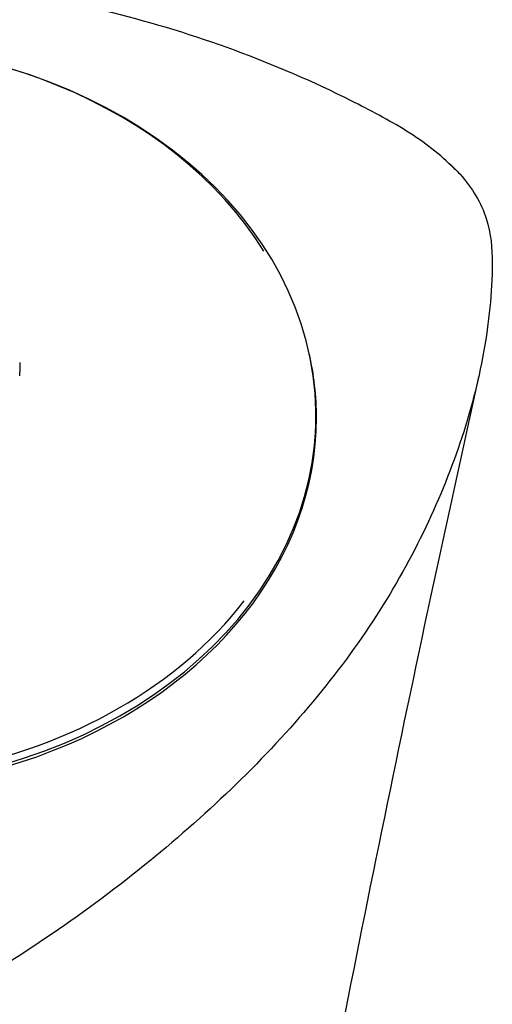
# Model space of a CAD drawing. Units: millimetres. Extents: x -18 to 455, y -18 to 698.
# Drawn here: x 270 to 286, y 457 to 489 of the extents above; entities that cross this region are included whole.
import ezdxf

# ---------------------------------------------------------------- set-up
doc = ezdxf.new("R2010")
doc.units = ezdxf.units.MM
doc.layers.add('Default', color=7, linetype='Continuous')
doc.layers.add('DV2_Standard', color=7, linetype='Continuous')

# ---------------------------------------------------------------- blocks, each defined once
blk = doc.blocks.new('SE1')
at = {"layer": 'DV2_Standard', "color": 7, "linetype": 'Continuous'}
for p, q in [((270.25, 478.185), (270.25, 477.874)), ((270.25, 477.748), (270.25, 477.874)), ((279.787, 475.529), (279.806, 476.207))]:
    blk.add_line(p, q, dxfattribs=at)
blk.add_arc((1112.01, 293.401), 847.241, 167.435273, 169.402176, dxfattribs=at)
for centre, major_axis, start_param, end_param in [((264.346, 476.59), (15.316, 0), 0.450803, 2.982303), ((264.346, 476.466), (15.464, 0), -1.356148, 4.49774), ((264.346, 476.388), (15.481, 0), 2.966565, 6.283185), ((264.346, 476.388), (15.481, 0), 0, 0.175027), ((264.346, 476.59), (15.316, 0), -1.330756, -0.538866)]:
    blk.add_ellipse(centre, major_axis=major_axis, ratio=0.777146, start_param=start_param, end_param=end_param, dxfattribs=at)
for points, knots in [([(284.298, 484.409), (284.288, 484.42), (284.278, 484.431), (283.843, 484.896), (283.305, 485.297), (282.157, 486.011), (281.552, 486.326), (278.513, 487.857), (275.905, 488.808), (270.603, 490.124), (267.875, 490.506), (262.32, 490.625), (259.594, 490.355), (254.229, 489.246), (251.58, 488.397), (248.459, 486.988), (247.847, 486.689), (246.642, 486.059), (246.046, 485.732), (244.951, 484.969), (244.456, 484.536), (244.1, 484.055), (244.098, 484.052), (244.096, 484.05)], [0, 0, 0, 0, 0.001151, 0.001151, 0.048702, 0.048702, 0.096253, 0.096253, 0.286458, 0.286458, 0.476663, 0.476663, 0.666868, 0.666868, 0.857073, 0.857073, 0.904625, 0.904625, 0.952176, 0.952176, 0.999727, 0.999727, 1, 1, 1, 1]), ([(284.458, 475.58), (283.802, 473.635), (282.875, 471.71), (280.417, 467.947), (278.847, 466.111), (275.294, 462.7), (273.29, 461.076), (269.986, 458.841), (268.841, 458.123), (267.059, 457.143), (266.442, 456.855), (265.096, 456.481), (264.38, 456.417), (262.981, 456.605), (262.312, 456.841), (261.066, 457.429), (260.484, 457.779), (258.741, 458.818), (257.62, 459.552), (254.388, 461.873), (252.459, 463.52), (249.042, 467.015), (247.569, 468.897), (245.308, 472.712), (244.466, 474.663), (243.636, 477.585), (243.436, 478.552), (243.26, 479.994), (243.223, 480.471), (243.184, 481.414), (243.18, 481.882), (243.36, 482.845), (243.552, 483.352), (244.106, 484.14), (244.382, 484.435), (244.696, 484.712)], [0, 0, 0, 0, 0.106269, 0.106269, 0.212538, 0.212538, 0.318806, 0.318806, 0.371941, 0.371941, 0.398508, 0.398508, 0.425075, 0.425075, 0.451642, 0.451642, 0.47821, 0.47821, 0.531344, 0.531344, 0.637613, 0.637613, 0.743882, 0.743882, 0.85015, 0.85015, 0.903285, 0.903285, 0.929852, 0.929852, 0.956419, 0.956419, 0.982987, 0.982987, 1, 1, 1, 1]), ([(284.142, 484.58), (284.251, 484.478), (284.355, 484.374), (284.868, 483.811), (285.147, 483.319), (285.46, 482.343), (285.501, 481.863), (285.494, 480.433), (285.395, 479.476), (285.046, 477.541), (284.786, 476.553), (284.458, 475.58)], [0, 0, 0, 0, 0.0375836, 0.0375836, 0.1979863, 0.1979863, 0.358389, 0.358389, 0.6791945, 0.6791945, 1, 1, 1, 1])]:
    blk.add_open_spline(points, degree=3, knots=knots, dxfattribs=at)

msp = doc.modelspace()

# ---------------------------------------------------------------- block references
at = {"layer": 'Default'}
msp.add_blockref('SE1', (0, 0), dxfattribs=at)

doc.saveas('drawing.dxf')
